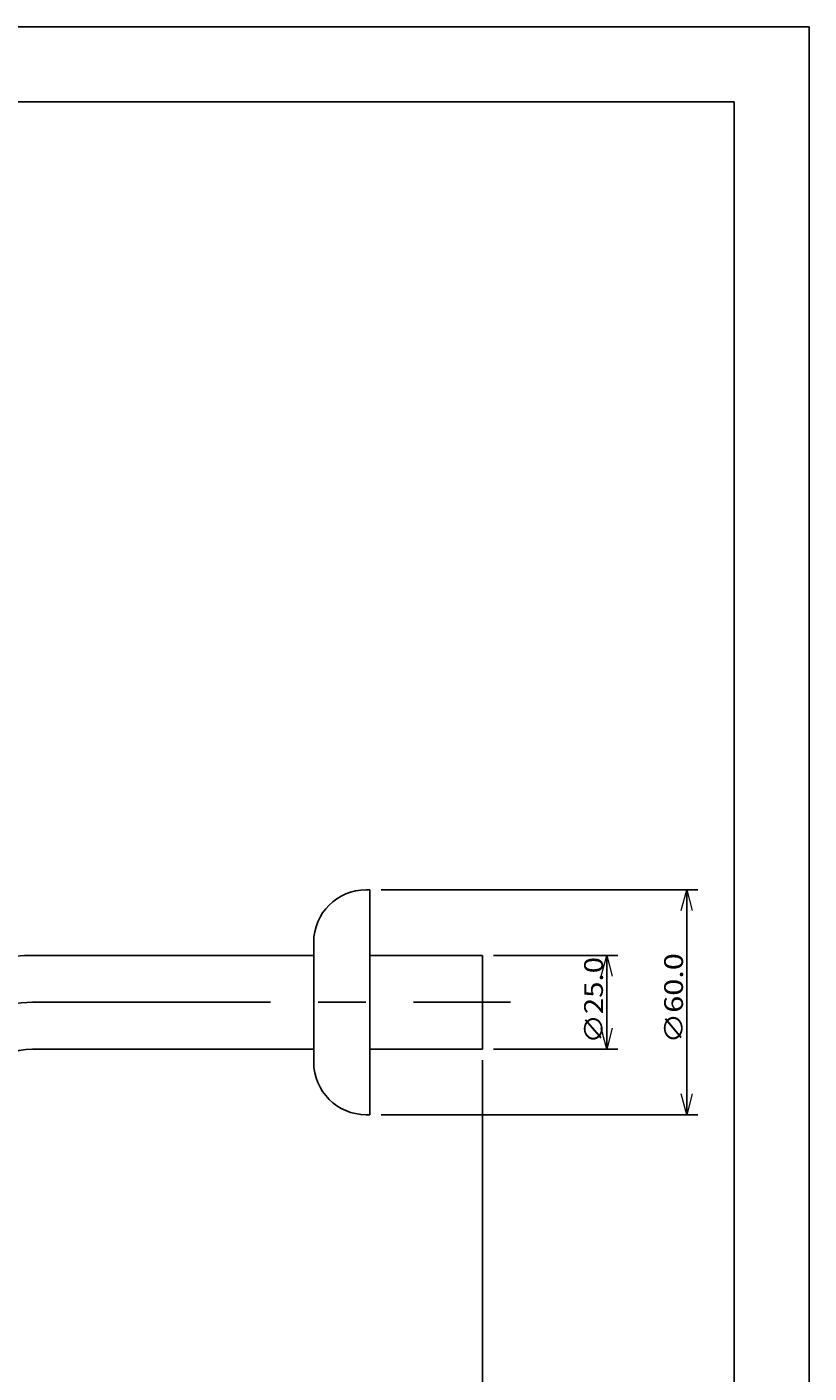
# Model space of a CAD drawing. Units: millimetres. Extents: x 0 to 210, y 0 to 297.
# Drawn here: x 106 to 210, y 117 to 297 of the extents above; entities that cross this region are included whole.
import ezdxf

# ---------------------------------------------------------------- set-up
doc = ezdxf.new("R2010")
doc.units = ezdxf.units.MM
doc.header["$MEASUREMENT"] = 0
doc.linetypes.add('AI-Linetype-0', pattern=[50.776483, 31.735302, -6.34706, 6.34706, -6.34706])
doc.linetypes.add('AI-Linetype-1', pattern=[50.776483, 31.735302, -6.34706, 6.34706, -6.34706])
doc.layers.get('DEFPOINTS').update_dxf_attribs({"lineweight": 0})
doc.layers.add('CLASS1', color=7, linetype='Continuous', lineweight=0)
doc.layers.add('CLASS2', color=7, linetype='Continuous', lineweight=0)

# ---------------------------------------------------------------- blocks, each defined once
blk = doc.blocks.new('Block_1')
at = {"layer": 'CLASS2', "color": 143, "lineweight": 25, "true_color": 0x66b2cc}
for p, q in [((152.86, 181.89), (195.09, 181.89)), ((193.59, 181.89), (193.59, 151.9)), ((152.86, 151.9), (195.09, 151.9))]:
    blk.add_line(p, q, dxfattribs=at)
at = {"layer": 'CLASS2', "color": 143, "lineweight": 0, "true_color": 0x66b2cc}
for p, q in [((192.85, 179.12), (193.59, 181.89)), ((193.59, 181.89), (194.33, 179.12)), ((193.59, 181.89), (193.59, 179.12)), ((193.59, 151.9), (192.85, 154.67)), ((194.33, 154.67), (193.59, 151.9)), ((193.59, 151.9), (193.59, 154.67))]:
    blk.add_line(p, q, dxfattribs=at)
at = {"layer": 'CLASS2', "insert": (193.09, 161.4), "char_height": 0.2, "attachment_point": 7, "rotation": 90}
blk.add_mtext('\\C143;\\c13415014;\\FKozGoPr6N-Regular|b0|i0|c128;\\H2.498843;\\W1.200000;∅60.0', dxfattribs=at)
blk = doc.blocks.new('Block_2')
at = {"layer": 'CLASS2', "color": 143, "lineweight": 25, "true_color": 0x66b2cc}
for p, q in [((167.85, 173.14), (184.42, 173.14)), ((182.92, 173.14), (182.92, 160.65)), ((167.85, 160.65), (184.42, 160.65))]:
    blk.add_line(p, q, dxfattribs=at)
at = {"layer": 'CLASS2', "color": 143, "lineweight": 0, "true_color": 0x66b2cc}
for p, q in [((182.18, 170.37), (182.92, 173.14)), ((182.92, 173.14), (183.66, 170.37)), ((182.92, 173.14), (182.92, 170.37)), ((182.92, 160.65), (182.18, 163.42)), ((183.66, 163.42), (182.92, 160.65)), ((182.92, 160.65), (182.92, 163.42))]:
    blk.add_line(p, q, dxfattribs=at)
at = {"layer": 'CLASS2', "insert": (182.42, 161.39), "char_height": 0.2, "attachment_point": 7, "rotation": 90}
blk.add_mtext('\\C143;\\c13415014;\\FKozGoPr6N-Regular|b0|i0|c128;\\H2.498843;\\W1.150000;∅25.0', dxfattribs=at)
blk = doc.blocks.new('Block_3')
at = {"layer": 'CLASS2', "color": 143, "lineweight": 25, "true_color": 0x66b2cc}
for p, q in [((166.35, 159.15), (166.35, 96.94)), ((91.39, 140.16), (91.39, 96.94)), ((166.35, 98.44), (91.39, 98.44))]:
    blk.add_line(p, q, dxfattribs=at)
at = {"layer": 'CLASS2', "color": 143, "lineweight": 0, "true_color": 0x66b2cc}
for p, q in [((91.39, 98.44), (94.16, 99.18)), ((163.58, 99.18), (166.35, 98.44)), ((94.16, 97.7), (91.39, 98.44)), ((91.39, 98.44), (94.16, 98.44)), ((166.35, 98.44), (163.58, 97.7)), ((166.35, 98.44), (163.58, 98.44))]:
    blk.add_line(p, q, dxfattribs=at)
at = {"layer": 'CLASS2', "insert": (123.25, 98.94), "char_height": 0.2, "attachment_point": 7}
blk.add_mtext('\\C143;\\c13415014;\\FKozGoPr6N-Regular|b0|i0|c128;\\H2.498843;\\W1.350000;(350.0)', dxfattribs=at)

msp = doc.modelspace()

# ---------------------------------------------------------------- linework, layer by layer
at = {"layer": 'CLASS1', "color": 120, "lineweight": 25, "true_color": 0x00ffbf}
for p in [(10, 286.96), (199.91, 10.08)]:
    msp.add_line(p, (199.91, 286.96), dxfattribs=at)
at = {"layer": 'CLASS2', "color": 3, "lineweight": 25, "true_color": 0x00ff00}
for p, q in [((151.36, 181.89), (150.86, 181.89)), ((151.36, 166.89), (151.36, 181.89)), ((143.86, 174.89), (143.86, 166.89)), ((106.38, 173.14), (143.86, 173.14)), ((151.36, 173.14), (166.35, 173.14)), ((166.35, 173.14), (166.35, 172.79)), ((166.35, 172.79), (166.35, 166.89)), ((143.86, 158.9), (143.86, 166.89)), ((151.36, 166.89), (151.36, 151.9)), ((166.35, 166.89), (166.35, 160.65)), ((106.38, 160.65), (143.86, 160.65)), ((151.36, 160.65), (166.35, 160.65)), ((151.36, 151.9), (150.86, 151.9))]:
    msp.add_line(p, q, dxfattribs=at)
at = {"layer": 'CLASS2', "color": 110, "linetype": 'AI-Linetype-0', "lineweight": 25, "true_color": 0x00ff7f}
msp.add_line((106.38, 166.89), (170.1, 166.89), dxfattribs=at)
at = {"layer": 'CLASS2', "color": 3, "lineweight": 25, "true_color": 0x00ff00}
for points in [[(150.86, 181.89), (147, 181.89), (143.86, 178.75), (143.86, 174.89)], [(106.38, 173.14), (94.65, 173.14), (85.14, 163.63), (85.14, 151.9)], [(106.38, 160.65), (101.55, 160.65), (97.63, 156.73), (97.63, 151.9)], [(143.86, 158.9), (143.86, 155.03), (147, 151.9), (150.86, 151.9)]]:
    msp.add_open_spline(points, degree=3, dxfattribs=at)
at = {"layer": 'CLASS2', "color": 110, "linetype": 'AI-Linetype-1', "lineweight": 25, "true_color": 0x00ff7f}
msp.add_open_spline([(106.38, 166.89), (98.1, 166.89), (91.39, 160.18), (91.39, 151.9)], degree=3, dxfattribs=at)
at = {"layer": 'DEFPOINTS', "color": 4, "lineweight": 25, "true_color": 0x00ffff}
for p in [(0, 296.95), (209.9, 0.09)]:
    msp.add_line(p, (209.9, 296.95), dxfattribs=at)

# ---------------------------------------------------------------- block references
at = {"layer": 'CLASS2'}
for name in ['Block_1', 'Block_2', 'Block_3']:
    msp.add_blockref(name, (0, 0), dxfattribs=at)

doc.saveas('drawing.dxf')
